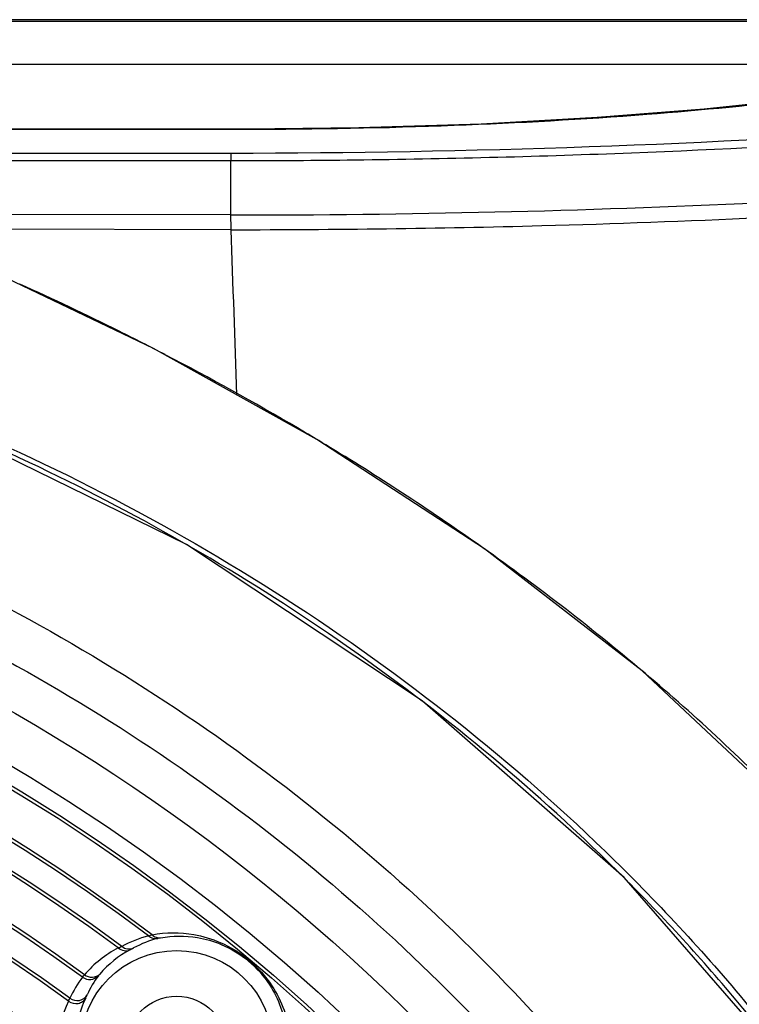
# Model space of a CAD drawing. Units: millimetres. Extents: x 3114 to 5127, y 591 to 1881.
# Drawn here: x 3545 to 3575, y 1840 to 1881 of the extents above; entities that cross this region are included whole.
import ezdxf

# ---------------------------------------------------------------- set-up
doc = ezdxf.new("R2010")
doc.units = ezdxf.units.MM
doc.header["$LTSCALE"] = 16.335
doc.layers.get('0').update_dxf_attribs({"linetype": 'CONTINUOUS'})

msp = doc.modelspace()

# ---------------------------------------------------------------- linework, layer by layer
at = {"color": 7, "linetype": 'Continuous'}
for p, q in [((3617.924, 1881.105), (3393.277, 1881.105)), ((3495, 1881.047), (3583.135, 1881.047)), ((3428.066, 1879.256), (3583.135, 1879.256)), ((3554.88, 1876.555), (3526.466, 1876.555)), ((3554.88, 1876.535), (3526.548, 1876.535)), ((3554.88, 1876.535), (3554.88, 1876.555)), ((3530.599, 1875.55), (3554.211, 1875.556)), ((3531.632, 1875.239), (3554.212, 1875.24)), ((3554.211, 1875.556), (3554.211, 1875.24)), ((3554.216, 1872.979), (3554.212, 1875.24)), ((3554.216, 1872.979), (3539.036, 1872.999)), ((3554.228, 1872.366), (3540.019, 1872.391)), ((3571.327, 1854.008), (3571.329, 1854.011)), ((3571.447, 1853.907), (3571.327, 1854.008))]:
    msp.add_line(p, q, dxfattribs=at)
for points in [[(3583.488, 1878.654), (3581.14, 1878.249), (3577.835, 1877.8), (3573.905, 1877.384), (3569.458, 1877.031), (3564.622, 1876.764), (3559.544, 1876.603), (3554.88, 1876.555)], [(3593.034, 1783.119), (3592.52, 1795.665), (3590.819, 1807.607), (3587.811, 1818.473), (3583.413, 1828.34), (3577.652, 1837.287), (3570.57, 1845.411), (3562.171, 1852.76), (3552.374, 1859.272), (3541.322, 1864.675), (3529.422, 1868.653), (3517.158, 1871.027), (3505.6, 1871.756)], [(3571.329, 1854.011), (3564.772, 1859.081), (3557.791, 1863.643), (3551.002, 1867.42), (3544.576, 1870.492)], [(3591.753, 1826.505), (3588.515, 1833.456), (3583.852, 1840.78), (3577.965, 1847.779), (3571.329, 1854.011)]]:
    msp.add_lwpolyline(points, dxfattribs=at)
for centre, radius in [((3505.6, 1783.119), 79.667), ((3505.6, 1783.119), 77.7), ((3505.6, 1783.119), 76.999), ((3505.6, 1783.119), 76.866), ((3505.6, 1783.119), 66.166), ((3505.6, 1783.119), 66), ((3505.6, 1783.119), 64), ((3505.6, 1783.119), 63), ((3551.961, 1838.37), 4), ((3551.961, 1838.37), 2.1)]:
    msp.add_circle(centre, radius, dxfattribs=at)
for centre, radius, start, end in [((3554.024, 2306.834), 431.596, 272.14574, 275.08285), ((3554.079, 2299.318), 423.762, 270.01773, 274.05215), ((3554.145, 2300.728), 425.488, 270.00892, 270.66114), ((3554.111, 2304.498), 429.258, 270.65992, 272.14588), ((3554.38, 2338.351), 465.372, 269.97981, 272.6847), ((3554.204, 2354.938), 482.575, 271.53774, 272.61323), ((3554.431, 2349.774), 477.408, 269.97569, 271.52716), ((503.724, 1765.997), 3052.359, 1.868113, 1.997052), ((3494.505, 1757.503), 123.584, 63.53825, 65.66406), ((3495.554, 1759.611), 121.23, 62.52418, 63.53829), ((3497.383, 1763.06), 117.325, 59.46565, 62.53975), ((3499.138, 1766.058), 113.852, 58.77171, 59.45958), ((3501.883, 1770.455), 108.669, 54.83282, 58.80726), ((3507.015, 1777.613), 99.861, 49.90853, 54.87458), ((3505.6, 1783.119), 75.134, 52.88423, 127.11577), ((3505.6, 1783.119), 75.002, 52.95007, 127.04993), ((3505.6, 1783.119), 73.985, 53.43466, 126.56534), ((3505.6, 1783.119), 73.853, 53.49629, 126.50371), ((3505.6, 1783.119), 72.12, 53.8672, 126.1328), ((3505.6, 1783.119), 71.988, 53.87184, 126.12816), ((3505.6, 1783.119), 70.97, 53.79678, 126.20322), ((3505.6, 1783.119), 70.838, 53.77283, 126.22717), ((3518.2, 1790.785), 82.581, 44.01485, 49.85061), ((3505.6, 1783.119), 69.105, 53.21077, 126.78923), ((3505.6, 1783.119), 68.973, 53.15442, 126.84558), ((3505.6, 1783.119), 67.955, 52.28349, 127.71651), ((3505.6, 1783.119), 67.823, 52.08391, 127.91609), ((3551.978, 1838.317), 4.811, 104.2909, 118.5857), ((3552.255, 1838.711), 4.306, 104.5546, 118.9769), ((3551.833, 1838.14), 4.914, 117.901, 138.9615), ((3552.083, 1838.524), 4.39, 117.9838, 139.1871), ((3552.002, 1838.298), 4.946, 143.1581, 155.0217), ((3552.261, 1838.717), 4.411, 143.7595, 155.705), ((3552.082, 1838.522), 4.332, 154.3605, 176.5866), ((3551.824, 1838.138), 4.849, 154.0181, 176.1804)]:
    msp.add_arc(centre, radius, start, end, dxfattribs=at)
for points, knots in [([(3583.536, 1878.616), (3582.751, 1878.468), (3581.026, 1878.183), (3577.025, 1877.644), (3571.137, 1877.079), (3563.309, 1876.638), (3557.757, 1876.535), (3554.88, 1876.535)], [0, 0, 0, 0, 0.083259, 0.182325, 0.421014, 0.699985, 1, 1, 1, 1]), ([(3554.228, 1872.366), (3554.227, 1872.422), (3554.224, 1872.626), (3554.22, 1872.83), (3554.216, 1872.979)], [0, 0, 0, 0, 0.273243, 1, 1, 1, 1]), ([(3505.6, 1871.94), (3511.441, 1871.941), (3523.148, 1870.811), (3540.082, 1865.96), (3555.85, 1858.091), (3567.504, 1849.11), (3575.53, 1840.59), (3580.791, 1833.547), (3585.127, 1825.899), (3588.466, 1817.767), (3590.796, 1809.294), (3592.263, 1800.636), (3593.033, 1791.892), (3593.177, 1786.042), (3593.177, 1783.119)], [0, 0, 0, 0, 0.124933, 0.249884, 0.374835, 0.499754, 0.562284, 0.624809, 0.687328, 0.749849, 0.812376, 0.874912, 0.937454, 1, 1, 1, 1]), ([(3592.453, 1796.348), (3592.011, 1801.108), (3590.923, 1808.232), (3588.287, 1817.438), (3585.642, 1824.122), (3582.324, 1830.498), (3578.37, 1836.501), (3573.845, 1842.084), (3567.163, 1848.941), (3557.739, 1856.391), (3545.161, 1863.398), (3531.665, 1868.402), (3522.263, 1870.357), (3517.522, 1870.973)], [0, 0, 0, 0, 0.124972, 0.187502, 0.250026, 0.312552, 0.375079, 0.437605, 0.500136, 0.625087, 0.750053, 0.875026, 1, 1, 1, 1]), ([(3505.6, 1866.461), (3511.049, 1866.461), (3521.974, 1865.377), (3537.717, 1860.629), (3552.235, 1852.889), (3564.963, 1842.469), (3575.404, 1829.757), (3583.136, 1815.238), (3587.845, 1799.486), (3588.884, 1788.564), (3588.884, 1783.119)], [0, 0, 0, 0, 0.125022, 0.25004, 0.375057, 0.500076, 0.625088, 0.750078, 0.875043, 1, 1, 1, 1]), ([(3505.6, 1864.505), (3510.922, 1864.505), (3518.934, 1863.71), (3529.278, 1861.131), (3539.326, 1857.561), (3551.152, 1851.266), (3561.523, 1842.784), (3568.691, 1834.89), (3573.459, 1828.461), (3577.563, 1821.589), (3582.09, 1811.938), (3585.907, 1799.102), (3586.912, 1788.437), (3586.912, 1783.119)], [0, 0, 0, 0, 0.124964, 0.187517, 0.250073, 0.375033, 0.499994, 0.56255, 0.625101, 0.687648, 0.750188, 0.875098, 1, 1, 1, 1]), ([(3550.79, 1842.979), (3550.799, 1842.983), (3550.848, 1843.001), (3550.898, 1843.019), (3550.938, 1843.032)], [0, 0, 0, 0, 0.179576, 1, 1, 1, 1]), ([(3550.79, 1842.979), (3550.843, 1842.937), (3550.967, 1842.874), (3551.106, 1842.868), (3551.172, 1842.879)], [0, 0, 0, 0, 0.502378, 1, 1, 1, 1]), ([(3550.938, 1843.032), (3551.508, 1843.136), (3552.494, 1843.139), (3553.876, 1842.724), (3555.022, 1842.017), (3555.917, 1841.011), (3556.566, 1839.722), (3556.734, 1838.751), (3556.731, 1838.172)], [0, 0, 0, 0, 0.202152, 0.334834, 0.500005, 0.665178, 0.797853, 1, 1, 1, 1]), ([(3550.938, 1843.032), (3550.985, 1842.985), (3551.094, 1842.911), (3551.227, 1842.895), (3551.289, 1842.903)], [0, 0, 0, 0, 0.513657, 1, 1, 1, 1]), ([(3551.172, 1842.879), (3551.179, 1842.881), (3551.218, 1842.89), (3551.257, 1842.897), (3551.289, 1842.903)], [0, 0, 0, 0, 0.178359, 1, 1, 1, 1]), ([(3551.289, 1842.903), (3551.793, 1842.995), (3552.672, 1843.001), (3553.928, 1842.635), (3554.994, 1841.984), (3555.82, 1841.047), (3556.399, 1839.873), (3556.546, 1839.007), (3556.543, 1838.494)], [0, 0, 0, 0, 0.197446, 0.329438, 0.500003, 0.670573, 0.802558, 1, 1, 1, 1]), ([(3549.533, 1842.483), (3549.548, 1842.489), (3549.596, 1842.509), (3549.644, 1842.528), (3549.676, 1842.541)], [0, 0, 0, 0, 0.315885, 1, 1, 1, 1]), ([(3549.533, 1842.483), (3549.6, 1842.425), (3549.763, 1842.342), (3549.947, 1842.365), (3550.023, 1842.401)], [0, 0, 0, 0, 0.513365, 1, 1, 1, 1]), ([(3549.676, 1842.541), (3549.744, 1842.489), (3549.911, 1842.419), (3550.09, 1842.444), (3550.169, 1842.478)], [0, 0, 0, 0, 0.50248, 1, 1, 1, 1]), ([(3550.023, 1842.401), (3550.038, 1842.409), (3550.087, 1842.435), (3550.136, 1842.46), (3550.169, 1842.478)], [0, 0, 0, 0, 0.31831, 1, 1, 1, 1]), ([(3548.044, 1841.263), (3548.049, 1841.27), (3548.075, 1841.305), (3548.103, 1841.339), (3548.126, 1841.366)], [0, 0, 0, 0, 0.180419, 1, 1, 1, 1]), ([(3548.044, 1841.263), (3548.14, 1841.193), (3548.391, 1841.12), (3548.625, 1841.238), (3548.704, 1841.324)], [0, 0, 0, 0, 0.502849, 1, 1, 1, 1]), ([(3548.126, 1841.366), (3548.219, 1841.296), (3548.453, 1841.215), (3548.684, 1841.314), (3548.76, 1841.393)], [0, 0, 0, 0, 0.514434, 1, 1, 1, 1]), ([(3548.704, 1841.324), (3548.707, 1841.329), (3548.725, 1841.352), (3548.744, 1841.375), (3548.76, 1841.393)], [0, 0, 0, 0, 0.179476, 1, 1, 1, 1]), ([(3547.465, 1840.262), (3547.577, 1840.185), (3547.802, 1840.133), (3548.054, 1840.239), (3548.146, 1840.34), (3548.177, 1840.396)], [0, 0, 0, 0, 0.509971, 0.759023, 1, 1, 1, 1]), ([(3547.465, 1840.262), (3547.47, 1840.275), (3547.488, 1840.317), (3547.507, 1840.358), (3547.519, 1840.386)], [0, 0, 0, 0, 0.318188, 1, 1, 1, 1]), ([(3547.519, 1840.386), (3547.628, 1840.307), (3547.925, 1840.237), (3548.174, 1840.416), (3548.241, 1840.532)], [0, 0, 0, 0, 0.503156, 1, 1, 1, 1]), ([(3548.177, 1840.396), (3548.183, 1840.411), (3548.205, 1840.456), (3548.227, 1840.501), (3548.241, 1840.532)], [0, 0, 0, 0, 0.319854, 1, 1, 1, 1])]:
    msp.add_open_spline(points, degree=3, knots=knots, dxfattribs=at)

doc.saveas('drawing.dxf')
